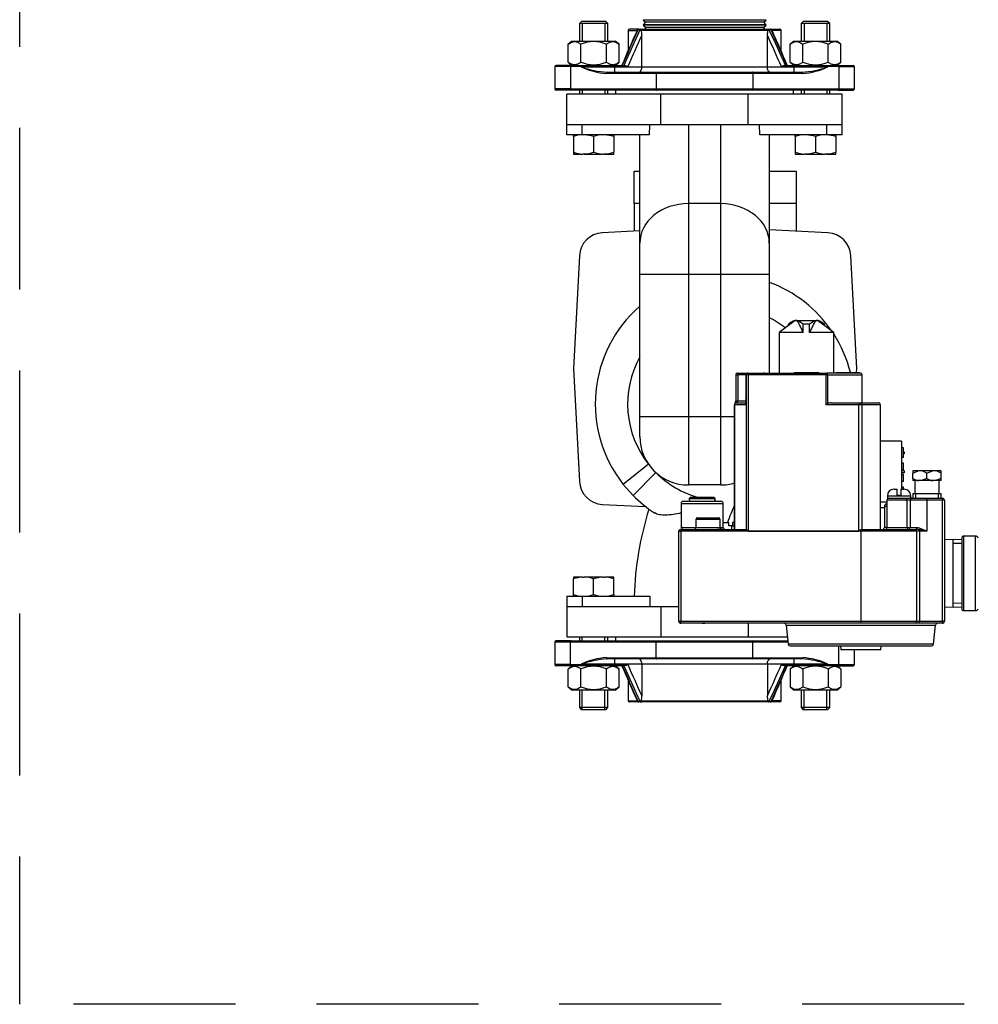
# Model space of a CAD drawing. Extents: x -55 to 57, y -20 to 91.
# Drawn here: x -2 to 13, y -20 to -5 of the extents above; entities that cross this region are included whole.
import ezdxf

# ---------------------------------------------------------------- set-up
doc = ezdxf.new("R2010")
doc.units = 0
doc.header["$LTSCALE"] = 20
doc.header["$MEASUREMENT"] = 0
doc.linetypes.add('HIDDEN2', pattern=[0.1875, 0.125, -0.0625])
doc.layers.get('0').update_dxf_attribs({"linetype": 'CONTINUOUS'})
for name, color, linetype in [('BKP2903', 7, 'CONTINUOUS'), ('BKP2942', 7, 'CONTINUOUS'), ('BOLT', 7, 'CONTINUOUS'), ('BRS2832', 7, 'CONTINUOUS'), ('CAP', 7, 'CONTINUOUS'), ('FLANGE', 7, 'CONTINUOUS'), ('NUT', 7, 'CONTINUOUS'), ('ORIFICE', 7, 'CONTINUOUS'), ('PLUG', 7, 'CONTINUOUS'), ('SCREW', 7, 'CONTINUOUS'), ('TP45PAB', 7, 'CONTINUOUS'), ('VAL2928_BODY', 7, 'CONTINUOUS')]:
    doc.layers.add(name, color=color, linetype=linetype)

# ---------------------------------------------------------------- blocks, each defined once
blk = doc.blocks.new('SE5')
at = {"layer": 'BKP2903', "color": 7, "linetype": 'Continuous'}
for p, q in [((12.261, -13.173), (12.261, -14.261)), ((12.474, -13.142), (12.292, -13.142)), ((12.292, -14.292), (12.292, -13.142)), ((12.474, -14.292), (12.474, -13.142)), ((12.292, -14.292), (12.474, -14.292))]:
    blk.add_line(p, q, dxfattribs=at)
for centre, radius, start, end in [((12.292, -13.173), 0.031, 90, 180), ((12.474, -13.188), 0.046, 21.2872, 90), ((12.292, -14.261), 0.031, 180, 270), ((12.474, -14.246), 0.046, 270, 338.7128)]:
    blk.add_arc(centre, radius, start, end, dxfattribs=at)
at = {"layer": 'BKP2942', "color": 7, "linetype": 'Continuous'}
for p, q in [((12.127, -13.195), (11.993, -13.2)), ((12.127, -14.239), (12.127, -13.195)), ((12.261, -13.2), (12.127, -13.195)), ((11.993, -14.235), (12.127, -14.239)), ((12.127, -14.239), (12.261, -14.235))]:
    blk.add_line(p, q, dxfattribs=at)
at = {"layer": 'BKP2942', "color": 7, "linetype": 'HIDDEN2'}
for p, q in [((12.26, -13.257), (12.127, -13.253)), ((12.26, -14.178), (12.127, -14.182))]:
    blk.add_line(p, q, dxfattribs=at)
at = {"layer": 'BOLT', "color": 7, "linetype": 'Continuous'}
for p, q in [((6.39, -5.195), (6.359, -5.226)), ((6.359, -5.226), (6.359, -5.498)), ((6.797, -5.226), (6.359, -5.226)), ((6.765, -5.195), (6.39, -5.195)), ((6.797, -5.226), (6.765, -5.195)), ((6.797, -5.498), (6.797, -5.226)), ((9.815, -5.195), (9.784, -5.226)), ((9.784, -5.226), (9.784, -5.498)), ((10.222, -5.226), (9.784, -5.226)), ((10.19, -5.195), (9.815, -5.195)), ((10.222, -5.226), (10.19, -5.195)), ((10.222, -5.498), (10.222, -5.226)), ((6.359, -6.258), (6.359, -6.32)), ((6.797, -6.32), (6.797, -6.258)), ((9.784, -6.258), (9.784, -6.32)), ((10.222, -6.32), (10.222, -6.258)), ((6.265, -6.973), (6.265, -6.945)), ((6.265, -6.973), (6.265, -7.214)), ((6.578, -6.973), (6.578, -7.214)), ((6.89, -6.945), (6.89, -6.973)), ((6.89, -6.973), (6.89, -7.214)), ((9.69, -6.973), (9.69, -6.945)), ((9.69, -6.973), (9.69, -7.214)), ((10.003, -6.973), (10.003, -7.214)), ((10.315, -6.945), (10.315, -6.973)), ((10.315, -6.973), (10.315, -7.214)), ((6.265, -7.214), (6.265, -7.242)), ((6.265, -7.242), (6.409, -7.242)), ((6.434, -7.242), (6.409, -7.242)), ((6.434, -7.242), (6.722, -7.242)), ((6.747, -7.242), (6.722, -7.242)), ((6.747, -7.242), (6.89, -7.242)), ((6.89, -7.242), (6.89, -7.214)), ((9.69, -7.214), (9.69, -7.242)), ((9.69, -7.242), (9.834, -7.242)), ((9.859, -7.242), (9.834, -7.242)), ((9.859, -7.242), (10.147, -7.242)), ((10.172, -7.242), (10.147, -7.242)), ((10.172, -7.242), (10.315, -7.242)), ((10.315, -7.242), (10.315, -7.214)), ((6.265, -13.774), (6.265, -13.801)), ((6.409, -13.774), (6.265, -13.774)), ((6.265, -14.043), (6.265, -13.801)), ((6.409, -13.774), (6.434, -13.774)), ((6.722, -13.774), (6.434, -13.774)), ((6.578, -14.043), (6.578, -13.801)), ((6.722, -13.774), (6.747, -13.774)), ((6.89, -13.774), (6.747, -13.774)), ((6.89, -13.801), (6.89, -13.774)), ((6.89, -14.043), (6.89, -13.801)), ((6.265, -14.071), (6.265, -14.043)), ((6.89, -14.043), (6.89, -14.071)), ((6.359, -14.695), (6.359, -14.758)), ((6.797, -14.758), (6.797, -14.695)), ((6.359, -15.518), (6.359, -15.789)), ((6.797, -15.789), (6.797, -15.518)), ((9.784, -15.518), (9.784, -15.789)), ((10.222, -15.789), (10.222, -15.518)), ((6.797, -15.789), (6.359, -15.789)), ((6.359, -15.789), (6.39, -15.821)), ((6.765, -15.821), (6.797, -15.789)), ((10.222, -15.789), (9.784, -15.789)), ((9.784, -15.789), (9.815, -15.821)), ((10.19, -15.821), (10.222, -15.789)), ((6.765, -15.821), (6.39, -15.821)), ((10.19, -15.821), (9.815, -15.821))]:
    blk.add_line(p, q, dxfattribs=at)
at = {"layer": 'BOLT', "color": 7, "linetype": 'HIDDEN2'}
for p, q in [((6.403, -5.226), (6.403, -5.498)), ((6.753, -5.226), (6.753, -5.498)), ((9.828, -5.226), (9.828, -5.498)), ((10.178, -5.226), (10.178, -5.498)), ((6.403, -6.258), (6.403, -6.32)), ((6.753, -6.258), (6.753, -6.32)), ((9.828, -6.258), (9.828, -6.32)), ((10.178, -6.258), (10.178, -6.32)), ((6.403, -14.758), (6.403, -14.695)), ((6.753, -14.758), (6.753, -14.695)), ((6.403, -15.821), (6.403, -15.518)), ((6.753, -15.821), (6.753, -15.518)), ((9.828, -15.821), (9.828, -15.518)), ((10.178, -15.821), (10.178, -15.518))]:
    blk.add_line(p, q, dxfattribs=at)
at = {"layer": 'BOLT', "color": 7, "linetype": 'Continuous'}
for centre, radius, start, end in [((6.431, -7.445), 0.501, 92.5332, 109.3203), ((6.412, -7.445), 0.5, 70.6727, 87.4738), ((6.744, -7.445), 0.501, 92.5332, 109.3203), ((6.725, -7.445), 0.5, 70.6727, 87.4738), ((9.856, -7.445), 0.501, 92.5332, 109.3203), ((9.837, -7.445), 0.5, 70.6727, 87.4738), ((10.169, -7.445), 0.501, 92.5332, 109.3203), ((10.15, -7.445), 0.5, 70.6727, 87.4738), ((6.431, -6.742), 0.501, 250.6797, 267.4668), ((6.412, -6.742), 0.5, 272.5262, 289.3273), ((6.744, -6.742), 0.501, 250.6797, 267.4668), ((6.725, -6.742), 0.5, 272.5262, 289.3273), ((9.856, -6.742), 0.501, 250.6797, 267.4668), ((9.837, -6.742), 0.5, 272.5262, 289.3273), ((10.169, -6.742), 0.501, 250.6797, 267.4668), ((10.15, -6.742), 0.5, 272.5262, 289.3273), ((6.431, -14.274), 0.5, 92.5262, 109.3273), ((6.412, -14.274), 0.501, 70.6797, 87.4668), ((6.744, -14.274), 0.5, 92.5262, 109.3273), ((6.725, -14.274), 0.501, 70.6797, 87.4668), ((6.431, -13.571), 0.5, 250.6727, 267.4738), ((6.412, -13.57), 0.501, 272.5332, 289.3203), ((6.744, -13.571), 0.5, 250.6727, 267.4738), ((6.725, -13.57), 0.501, 272.5332, 289.3203)]:
    blk.add_arc(centre, radius, start, end, dxfattribs=at)
at = {"layer": 'BRS2832', "color": 7, "linetype": 'Continuous'}
for p, q in [((7.34, -5.176), (7.377, -5.208)), ((9.24, -5.176), (7.34, -5.176)), ((7.377, -5.208), (7.34, -5.249)), ((9.24, -5.249), (7.34, -5.249)), ((9.24, -5.255), (7.34, -5.255)), ((7.34, -5.255), (7.382, -5.291)), ((7.382, -5.291), (7.362, -5.314)), ((9.204, -5.208), (7.377, -5.208)), ((9.199, -5.291), (7.382, -5.291)), ((9.199, -5.291), (9.24, -5.255)), ((9.219, -5.314), (9.199, -5.291)), ((9.204, -5.208), (9.24, -5.176)), ((9.24, -5.249), (9.204, -5.208))]:
    blk.add_line(p, q, dxfattribs=at)
at = {"layer": 'CAP', "color": 7, "linetype": 'Continuous'}
for p, q in [((8.578, -12.932), (8.663, -12.932)), ((8.663, -12.982), (8.663, -12.932)), ((8.723, -12.982), (8.663, -12.982)), ((8.753, -12.932), (8.723, -12.932)), ((8.723, -12.932), (8.723, -12.982))]:
    blk.add_line(p, q, dxfattribs=at)
at = {"layer": 'FLANGE', "color": 7, "linetype": 'Continuous'}
for p, q in [((7.271, -5.314), (7.129, -5.314)), ((7.271, -5.314), (7.277, -5.314)), ((7.277, -5.314), (7.308, -5.314)), ((7.308, -5.314), (7.327, -5.314)), ((7.327, -5.314), (9.254, -5.314)), ((9.254, -5.314), (9.273, -5.314)), ((9.273, -5.314), (9.304, -5.314)), ((9.304, -5.314), (9.307, -5.314)), ((9.31, -5.314), (9.452, -5.314)), ((7.109, -5.334), (7.109, -5.652)), ((7.109, -5.334), (7.249, -5.334)), ((7.261, -5.327), (7.253, -5.326)), ((7.292, -5.327), (7.261, -5.327)), ((7.313, -5.329), (7.292, -5.327)), ((9.268, -5.334), (7.313, -5.334)), ((7.321, -5.898), (7.321, -5.408)), ((9.26, -5.898), (9.26, -5.408)), ((9.289, -5.327), (9.268, -5.329)), ((9.32, -5.327), (9.289, -5.327)), ((9.328, -5.326), (9.32, -5.327)), ((9.472, -5.334), (9.332, -5.334)), ((9.472, -5.653), (9.472, -5.334)), ((5.978, -5.893), (5.978, -6.238)), ((6.219, -5.893), (5.978, -5.893)), ((6.229, -5.873), (5.998, -5.873)), ((6.388, -5.893), (6.219, -5.893)), ((6.219, -5.893), (6.219, -6.238)), ((6.229, -5.873), (6.398, -5.873)), ((6.906, -5.893), (6.388, -5.893)), ((6.388, -5.893), (6.388, -5.898)), ((6.388, -5.898), (6.906, -5.898)), ((6.398, -5.873), (6.906, -5.873)), ((6.906, -5.873), (7.059, -5.873)), ((6.906, -5.873), (6.906, -5.893)), ((7.104, -5.893), (6.906, -5.893)), ((6.906, -5.893), (6.906, -5.898)), ((6.906, -5.978), (6.906, -5.898)), ((6.906, -5.898), (7.321, -5.898)), ((7.321, -5.898), (9.26, -5.898)), ((9.26, -5.898), (9.675, -5.898)), ((9.675, -5.893), (9.477, -5.893)), ((9.522, -5.873), (9.675, -5.873)), ((9.675, -5.873), (9.675, -5.893)), ((9.675, -5.873), (10.183, -5.873)), ((9.675, -5.893), (9.675, -5.898)), ((10.193, -5.893), (9.675, -5.893)), ((9.675, -5.898), (10.193, -5.898)), ((9.675, -5.978), (9.675, -5.898)), ((10.183, -5.873), (10.352, -5.873)), ((10.362, -5.893), (10.193, -5.893)), ((10.193, -5.893), (10.193, -5.898)), ((10.352, -5.873), (10.583, -5.873)), ((10.362, -5.893), (10.603, -5.893)), ((10.362, -5.893), (10.362, -6.238)), ((10.603, -6.238), (10.603, -5.893)), ((7.544, -5.998), (6.776, -5.998)), ((6.786, -5.978), (7.554, -5.978)), ((9.037, -5.998), (7.544, -5.998)), ((7.544, -5.998), (7.544, -6.238)), ((7.554, -5.978), (9.027, -5.978)), ((9.027, -5.978), (9.795, -5.978)), ((9.037, -5.998), (9.037, -6.238)), ((9.805, -5.998), (9.037, -5.998)), ((6.219, -6.238), (5.978, -6.238)), ((6.229, -6.258), (5.998, -6.258)), ((6.219, -6.238), (7.544, -6.238)), ((7.554, -6.258), (6.229, -6.258)), ((7.544, -6.238), (9.037, -6.238)), ((9.027, -6.258), (7.554, -6.258)), ((10.352, -6.258), (9.027, -6.258)), ((9.037, -6.238), (10.362, -6.238)), ((10.352, -6.258), (10.583, -6.258)), ((10.362, -6.238), (10.603, -6.238)), ((5.978, -14.778), (5.978, -15.123)), ((6.219, -14.778), (5.978, -14.778)), ((6.229, -14.758), (5.998, -14.758)), ((7.544, -14.778), (6.219, -14.778)), ((6.219, -15.123), (6.219, -14.778)), ((6.229, -14.758), (7.554, -14.758)), ((9.037, -14.778), (7.544, -14.778)), ((7.544, -15.018), (7.544, -14.778)), ((7.554, -14.758), (9.027, -14.758)), ((9.027, -14.758), (9.576, -14.758)), ((9.579, -14.778), (9.037, -14.778)), ((9.037, -15.018), (9.037, -14.778)), ((10.362, -15.123), (10.362, -14.837)), ((10.603, -15.123), (10.603, -14.897)), ((6.776, -15.018), (7.544, -15.018)), ((7.554, -15.038), (6.786, -15.038)), ((6.906, -15.118), (6.906, -15.038)), ((7.544, -15.018), (9.037, -15.018)), ((9.027, -15.038), (7.554, -15.038)), ((9.795, -15.038), (9.027, -15.038)), ((9.037, -15.018), (9.805, -15.018)), ((9.675, -15.118), (9.675, -15.038)), ((6.219, -15.123), (5.978, -15.123)), ((6.229, -15.143), (5.998, -15.143)), ((6.219, -15.123), (6.388, -15.123)), ((6.398, -15.143), (6.229, -15.143)), ((6.906, -15.118), (6.388, -15.118)), ((6.388, -15.123), (6.388, -15.118)), ((6.388, -15.123), (6.906, -15.123)), ((6.906, -15.143), (6.398, -15.143)), ((7.321, -15.118), (6.906, -15.118)), ((6.906, -15.123), (6.906, -15.118)), ((6.906, -15.143), (6.906, -15.123)), ((6.906, -15.123), (7.104, -15.123)), ((7.059, -15.143), (6.906, -15.143)), ((9.26, -15.118), (7.321, -15.118)), ((7.321, -15.118), (7.321, -15.608)), ((9.26, -15.118), (9.26, -15.608)), ((9.675, -15.118), (9.26, -15.118)), ((9.477, -15.123), (9.675, -15.123)), ((9.675, -15.143), (9.522, -15.143)), ((10.193, -15.118), (9.675, -15.118)), ((9.675, -15.123), (9.675, -15.118)), ((9.675, -15.143), (9.675, -15.123)), ((9.675, -15.123), (10.193, -15.123)), ((10.183, -15.143), (9.675, -15.143)), ((10.352, -15.143), (10.183, -15.143)), ((10.193, -15.123), (10.193, -15.118)), ((10.193, -15.123), (10.362, -15.123)), ((10.352, -15.143), (10.583, -15.143)), ((10.362, -15.123), (10.603, -15.123)), ((7.109, -15.363), (7.109, -15.682)), ((9.472, -15.682), (9.472, -15.365)), ((7.109, -15.682), (7.249, -15.682)), ((7.271, -15.702), (7.129, -15.702)), ((7.253, -15.69), (7.261, -15.689)), ((7.261, -15.689), (7.292, -15.689)), ((7.277, -15.702), (7.274, -15.702)), ((7.308, -15.702), (7.277, -15.702)), ((7.292, -15.689), (7.313, -15.687)), ((7.327, -15.702), (7.308, -15.702)), ((7.313, -15.682), (9.268, -15.682)), ((9.254, -15.702), (7.327, -15.702)), ((9.273, -15.702), (9.254, -15.702)), ((9.268, -15.687), (9.289, -15.689)), ((9.304, -15.702), (9.273, -15.702)), ((9.289, -15.689), (9.32, -15.689)), ((9.31, -15.702), (9.304, -15.702)), ((9.452, -15.702), (9.31, -15.702)), ((9.32, -15.689), (9.328, -15.69)), ((9.472, -15.682), (9.332, -15.682))]:
    blk.add_line(p, q, dxfattribs=at)
for centre, radius, start, end in [((7.129, -5.334), 0.02, 90, 180), ((7.271, -5.334), 0.0198, 89.8467, 156.3292), ((9.31, -5.334), 0.0198, 23.6708, 90.1533), ((9.452, -5.334), 0.02, 0, 90), ((26.654, -14.132), 21.306, 155.6531, 157.1928), ((35.509, -18.159), 31.026, 155.5684, 156.6716), ((29.767, -15.871), 24.826, 154.8664, 156.2512), ((33.714, -17.504), 29.033, 155.3774, 156.4262), ((6.68, -5.065), 0.63, 334.7497, 335.5699), ((7.323, -5.331), 0.0103, 170.6573, 197.8568), ((7.053, -5.398), 0.269, 357.9784, 13.8661), ((9.528, -5.398), 0.269, 166.1344, 182.0211), ((-17.133, -17.504), 29.033, 23.5738, 24.6226), ((9.258, -5.331), 0.0103, 342.108, 9.378), ((-13.186, -15.871), 24.826, 23.7488, 25.1336), ((-18.928, -18.159), 31.026, 23.3284, 24.4316), ((9.902, -5.065), 0.63, 204.4305, 205.2498), ((-8.052, -13.253), 19.102, 22.7294, 24.4483), ((5.998, -5.893), 0.02, 90, 180), ((6.858, -4.874), 1.127, 245.3042, 265.7954), ((6.874, -4.508), 1.473, 250.7176, 266.576), ((9.707, -4.508), 1.473, 273.424, 289.2824), ((9.723, -4.874), 1.127, 274.2046, 294.6958), ((10.583, -5.893), 0.02, 0, 90), ((5.998, -6.238), 0.02, 180, 270), ((10.583, -6.238), 0.02, 270, 360), ((5.998, -14.778), 0.02, 90, 180), ((6.858, -16.141), 1.127, 94.2046, 114.6958), ((6.874, -16.508), 1.473, 93.424, 109.2824), ((9.707, -16.508), 1.473, 70.7176, 86.576), ((9.723, -16.141), 1.127, 65.3042, 85.7954), ((5.998, -15.123), 0.02, 180, 270), ((24.633, -7.762), 19.102, 202.7294, 204.4483), ((35.509, -2.857), 31.026, 203.3284, 204.4316), ((29.767, -5.145), 24.826, 203.7488, 205.1336), ((33.714, -3.512), 29.033, 203.5738, 204.6226), ((-17.133, -3.512), 29.033, 335.3774, 336.4262), ((-13.186, -5.145), 24.826, 334.8664, 336.2512), ((-18.928, -2.857), 31.026, 335.5684, 336.6716), ((-8.882, -7.406), 20.006, 335.6077, 337.2475), ((10.583, -15.123), 0.02, 270, 360), ((7.053, -15.618), 0.269, 346.1344, 2.0211), ((9.528, -15.618), 0.269, 177.9784, 193.8661), ((7.129, -15.682), 0.02, 180, 270), ((6.679, -15.951), 0.63, 24.4305, 25.2498), ((7.271, -15.682), 0.0198, 203.6708, 270.1533), ((7.323, -15.685), 0.0103, 162.108, 189.378), ((9.258, -15.685), 0.0103, 350.6573, 17.8568), ((9.31, -15.682), 0.0198, 269.8467, 336.3292), ((9.901, -15.95), 0.63, 154.7497, 155.5699), ((9.452, -15.682), 0.02, 270, 360)]:
    blk.add_arc(centre, radius, start, end, dxfattribs=at)
for centre, major_axis, ratio, start_param, end_param in [((7.277, -5.334), (0, 0.02), 0.867818, 0, 1.199215), ((7.308, -5.334), (0, 0.02), 0.841857, 0, 1.199215), ((9.273, -5.334), (0, 0.02), 0.841857, 5.083971, 6.283185), ((9.304, -5.334), (0, 0.02), 0.867818, 5.083971, 6.283185), ((6.229, -5.893), (0, 0.02), 0.518621, 0, 1.570796), ((6.398, -5.893), (0, 0.02), 0.518621, 0, 1.570796), ((10.183, -5.893), (0, 0.02), 0.518621, 4.712389, 6.283185), ((10.352, -5.893), (0, 0.02), 0.518621, 4.712389, 6.283185), ((6.786, -5.998), (0, -0.02), 0.518621, 3.141593, 4.712389), ((7.554, -5.998), (0, -0.02), 0.518621, 3.141593, 4.712389), ((9.027, -5.998), (0, -0.02), 0.518621, 1.570796, 3.141593), ((9.795, -5.998), (0, -0.02), 0.518621, 1.570796, 3.141593), ((6.229, -6.238), (0, -0.02), 0.518621, 4.712389, 6.283185), ((7.554, -6.238), (0, 0.02), 0.518621, 1.570796, 3.141593), ((9.027, -6.238), (0, 0.02), 0.518621, 3.141593, 4.712389), ((10.352, -6.238), (0, 0.02), 0.518621, 3.141593, 4.712389), ((6.229, -14.778), (0, 0.02), 0.518621, 0, 1.570796), ((7.554, -14.778), (0, 0.02), 0.518621, 0, 1.570796), ((9.027, -14.778), (0, 0.02), 0.518621, 4.712389, 6.283185), ((6.786, -15.018), (0, 0.02), 0.518621, 1.570796, 3.141593), ((7.554, -15.018), (0, 0.02), 0.518621, 1.570796, 3.141593), ((9.027, -15.018), (0, 0.02), 0.518621, 3.141593, 4.712389), ((9.795, -15.018), (0, 0.02), 0.518621, 3.141593, 4.712389), ((6.229, -15.123), (0, -0.02), 0.518621, 4.712389, 6.283185), ((6.398, -15.123), (0, -0.02), 0.518621, 4.712389, 6.283185), ((10.183, -15.123), (0, -0.02), 0.518621, 0, 1.570796), ((10.352, -15.123), (0, -0.02), 0.518621, 0, 1.570796), ((7.277, -15.682), (0, 0.02), 0.867818, 1.942378, 3.141593), ((7.308, -15.682), (0, 0.02), 0.841857, 1.942378, 3.141593), ((9.273, -15.682), (0, 0.02), 0.841857, 3.141593, 4.340807), ((9.304, -15.682), (0, 0.02), 0.867818, 3.141593, 4.340807)]:
    blk.add_ellipse(centre, major_axis=major_axis, ratio=ratio, start_param=start_param, end_param=end_param, dxfattribs=at)
for points, knots in [([(7.327, -5.314), (7.324, -5.314), (7.321, -5.315), (7.316, -5.321), (7.314, -5.325), (7.313, -5.329)], [0, 0, 0, 0, 0.5, 0.5, 1, 1, 1, 1]), ([(9.254, -5.314), (9.257, -5.314), (9.26, -5.315), (9.265, -5.321), (9.267, -5.325), (9.268, -5.329)], [0, 0, 0, 0, 0.5, 0.5, 1, 1, 1, 1]), ([(7.059, -5.873), (7.066, -5.873), (7.074, -5.876), (7.089, -5.883), (7.096, -5.888), (7.104, -5.893)], [0, 0, 0, 0, 0.5, 0.5, 1, 1, 1, 1]), ([(7.28, -5.978), (7.285, -5.978), (7.29, -5.976), (7.297, -5.971), (7.3, -5.968), (7.304, -5.963), (7.306, -5.96), (7.312, -5.949), (7.315, -5.94), (7.319, -5.925), (7.32, -5.92), (7.321, -5.909), (7.321, -5.904), (7.321, -5.898)], [0, 0, 0, 0, 0.25, 0.25, 0.375, 0.375, 0.5, 0.5, 0.75, 0.75, 0.875, 0.875, 1, 1, 1, 1]), ([(9.301, -5.978), (9.296, -5.978), (9.291, -5.976), (9.284, -5.971), (9.281, -5.968), (9.277, -5.963), (9.275, -5.96), (9.269, -5.949), (9.266, -5.94), (9.262, -5.925), (9.261, -5.92), (9.26, -5.909), (9.26, -5.904), (9.26, -5.898)], [0, 0, 0, 0, 0.25, 0.25, 0.375, 0.375, 0.5, 0.5, 0.75, 0.75, 0.875, 0.875, 1, 1, 1, 1]), ([(9.477, -5.893), (9.485, -5.888), (9.492, -5.883), (9.507, -5.876), (9.515, -5.873), (9.522, -5.873)], [0, 0, 0, 0, 0.5, 0.5, 1, 1, 1, 1]), ([(7.321, -15.118), (7.321, -15.112), (7.321, -15.107), (7.32, -15.096), (7.319, -15.091), (7.315, -15.076), (7.312, -15.067), (7.306, -15.056), (7.304, -15.053), (7.3, -15.048), (7.297, -15.045), (7.29, -15.04), (7.285, -15.038), (7.28, -15.038)], [0, 0, 0, 0, 0.125, 0.125, 0.25, 0.25, 0.5, 0.5, 0.625, 0.625, 0.75, 0.75, 1, 1, 1, 1]), ([(9.26, -15.118), (9.26, -15.112), (9.26, -15.107), (9.261, -15.096), (9.262, -15.091), (9.266, -15.076), (9.269, -15.067), (9.275, -15.056), (9.277, -15.053), (9.281, -15.048), (9.284, -15.045), (9.291, -15.04), (9.296, -15.038), (9.301, -15.038)], [0, 0, 0, 0, 0.125, 0.125, 0.25, 0.25, 0.5, 0.5, 0.625, 0.625, 0.75, 0.75, 1, 1, 1, 1]), ([(7.104, -15.123), (7.096, -15.128), (7.089, -15.133), (7.074, -15.14), (7.066, -15.143), (7.059, -15.143)], [0, 0, 0, 0, 0.5, 0.5, 1, 1, 1, 1]), ([(9.522, -15.143), (9.515, -15.143), (9.507, -15.14), (9.492, -15.133), (9.485, -15.128), (9.477, -15.123)], [0, 0, 0, 0, 0.5, 0.5, 1, 1, 1, 1]), ([(7.313, -15.687), (7.314, -15.691), (7.316, -15.695), (7.321, -15.7), (7.324, -15.702), (7.327, -15.702)], [0, 0, 0, 0, 0.5, 0.5, 1, 1, 1, 1]), ([(9.268, -15.687), (9.267, -15.691), (9.265, -15.695), (9.26, -15.7), (9.257, -15.702), (9.254, -15.702)], [0, 0, 0, 0, 0.5, 0.5, 1, 1, 1, 1])]:
    blk.add_open_spline(points, degree=3, knots=knots, dxfattribs=at)
at = {"layer": 'NUT', "color": 7, "linetype": 'Continuous'}
for p, q in [((6.248, -5.498), (6.185, -5.548)), ((6.185, -5.823), (6.185, -5.548)), ((6.248, -5.498), (6.908, -5.498)), ((6.382, -5.823), (6.382, -5.548)), ((6.774, -5.823), (6.774, -5.548)), ((6.971, -5.548), (6.908, -5.498)), ((6.971, -5.823), (6.971, -5.548)), ((9.673, -5.498), (9.61, -5.548)), ((9.61, -5.823), (9.61, -5.548)), ((9.673, -5.498), (10.333, -5.498)), ((9.807, -5.823), (9.807, -5.548)), ((10.199, -5.823), (10.199, -5.548)), ((10.396, -5.548), (10.333, -5.498)), ((10.396, -5.823), (10.396, -5.548)), ((6.185, -5.823), (6.248, -5.873)), ((6.908, -5.873), (6.971, -5.823)), ((9.61, -5.823), (9.673, -5.873)), ((10.333, -5.873), (10.396, -5.823)), ((6.248, -15.143), (6.185, -15.193)), ((6.185, -15.468), (6.185, -15.193)), ((6.382, -15.468), (6.382, -15.193)), ((6.774, -15.468), (6.774, -15.193)), ((6.971, -15.193), (6.908, -15.143)), ((6.971, -15.468), (6.971, -15.193)), ((9.673, -15.143), (9.61, -15.193)), ((9.61, -15.193), (9.61, -15.468)), ((9.807, -15.193), (9.807, -15.468)), ((10.199, -15.193), (10.199, -15.468)), ((10.396, -15.193), (10.333, -15.143)), ((10.396, -15.193), (10.396, -15.468)), ((6.185, -15.468), (6.248, -15.518)), ((6.908, -15.518), (6.971, -15.468)), ((9.61, -15.468), (9.673, -15.518)), ((10.333, -15.518), (10.396, -15.468)), ((6.908, -15.518), (6.248, -15.518)), ((10.333, -15.518), (9.673, -15.518))]:
    blk.add_line(p, q, dxfattribs=at)
for centre, start, end in [((6.578, -5.987), 65.9287, 114.0713), ((10.003, -5.987), 65.9287, 114.0713), ((6.578, -5.383), 245.9287, 294.0713), ((10.003, -5.383), 245.9287, 294.0713), ((6.578, -15.632), 65.9287, 114.0713), ((10.003, -15.632), 65.9287, 114.0713), ((6.578, -15.028), 245.9287, 294.0713), ((10.003, -15.028), 245.9287, 294.0713)]:
    blk.add_arc(centre, 0.481, start, end, dxfattribs=at)
for points in [[(6.185, -5.548), (6.201, -5.535), (6.217, -5.525), (6.242, -5.514), (6.25, -5.511), (6.267, -5.507), (6.275, -5.506), (6.3, -5.506), (6.317, -5.51), (6.35, -5.525), (6.366, -5.535), (6.382, -5.548)], [(6.774, -5.548), (6.79, -5.535), (6.806, -5.525), (6.83, -5.514), (6.839, -5.511), (6.856, -5.507), (6.864, -5.506), (6.889, -5.506), (6.906, -5.51), (6.939, -5.525), (6.955, -5.535), (6.971, -5.548)], [(9.61, -5.548), (9.626, -5.535), (9.642, -5.525), (9.667, -5.514), (9.675, -5.511), (9.692, -5.507), (9.7, -5.506), (9.725, -5.506), (9.742, -5.51), (9.775, -5.525), (9.791, -5.535), (9.807, -5.548)], [(10.199, -5.548), (10.215, -5.535), (10.231, -5.525), (10.255, -5.514), (10.264, -5.511), (10.281, -5.507), (10.289, -5.506), (10.314, -5.506), (10.331, -5.51), (10.364, -5.525), (10.38, -5.535), (10.396, -5.548)], [(6.382, -5.823), (6.366, -5.835), (6.35, -5.846), (6.325, -5.857), (6.317, -5.86), (6.3, -5.864), (6.292, -5.865), (6.267, -5.865), (6.25, -5.861), (6.217, -5.846), (6.201, -5.835), (6.185, -5.823)], [(6.971, -5.823), (6.955, -5.835), (6.939, -5.846), (6.914, -5.857), (6.906, -5.86), (6.889, -5.864), (6.881, -5.865), (6.855, -5.865), (6.839, -5.861), (6.806, -5.846), (6.79, -5.835), (6.774, -5.823)], [(9.807, -5.823), (9.791, -5.835), (9.775, -5.846), (9.75, -5.857), (9.742, -5.86), (9.725, -5.864), (9.717, -5.865), (9.692, -5.865), (9.675, -5.861), (9.642, -5.846), (9.626, -5.835), (9.61, -5.823)], [(10.396, -5.823), (10.38, -5.835), (10.364, -5.846), (10.339, -5.857), (10.331, -5.86), (10.314, -5.864), (10.306, -5.865), (10.28, -5.865), (10.264, -5.861), (10.231, -5.846), (10.215, -5.835), (10.199, -5.823)], [(6.185, -15.193), (6.201, -15.18), (6.217, -15.17), (6.242, -15.159), (6.25, -15.156), (6.267, -15.152), (6.275, -15.151), (6.3, -15.151), (6.317, -15.155), (6.35, -15.17), (6.366, -15.18), (6.382, -15.193)], [(6.774, -15.193), (6.79, -15.18), (6.806, -15.17), (6.83, -15.159), (6.839, -15.156), (6.856, -15.152), (6.864, -15.151), (6.889, -15.151), (6.906, -15.155), (6.939, -15.17), (6.955, -15.18), (6.971, -15.193)], [(9.61, -15.193), (9.626, -15.18), (9.642, -15.17), (9.667, -15.159), (9.675, -15.156), (9.692, -15.152), (9.7, -15.151), (9.725, -15.151), (9.742, -15.155), (9.775, -15.17), (9.791, -15.18), (9.807, -15.193)], [(10.199, -15.193), (10.215, -15.18), (10.231, -15.17), (10.255, -15.159), (10.264, -15.156), (10.281, -15.152), (10.289, -15.151), (10.314, -15.151), (10.331, -15.155), (10.364, -15.17), (10.38, -15.18), (10.396, -15.193)], [(6.382, -15.468), (6.366, -15.48), (6.35, -15.491), (6.325, -15.502), (6.317, -15.505), (6.3, -15.509), (6.292, -15.51), (6.267, -15.51), (6.25, -15.506), (6.217, -15.491), (6.201, -15.48), (6.185, -15.468)], [(6.971, -15.468), (6.955, -15.48), (6.939, -15.491), (6.914, -15.502), (6.906, -15.505), (6.889, -15.509), (6.881, -15.51), (6.855, -15.51), (6.839, -15.506), (6.806, -15.491), (6.79, -15.48), (6.774, -15.468)], [(9.807, -15.468), (9.791, -15.48), (9.775, -15.491), (9.75, -15.502), (9.742, -15.505), (9.725, -15.509), (9.717, -15.51), (9.692, -15.51), (9.675, -15.506), (9.642, -15.491), (9.626, -15.48), (9.61, -15.468)], [(10.396, -15.468), (10.38, -15.48), (10.364, -15.491), (10.339, -15.502), (10.331, -15.505), (10.314, -15.509), (10.306, -15.51), (10.28, -15.51), (10.264, -15.506), (10.231, -15.491), (10.215, -15.48), (10.199, -15.468)]]:
    blk.add_open_spline(points, degree=3, knots=[0, 0, 0, 0, 0.25, 0.25, 0.375, 0.375, 0.5, 0.5, 0.75, 0.75, 1, 1, 1, 1], dxfattribs=at)
at = {"layer": 'ORIFICE', "color": 7, "linetype": 'Continuous'}
for p, q in [((11.504, -12.135), (11.504, -12.167)), ((11.589, -12.135), (11.504, -12.135)), ((11.504, -12.167), (11.589, -12.135)), ((11.638, -12.135), (11.589, -12.135)), ((11.808, -12.135), (11.638, -12.135)), ((11.723, -12.167), (11.808, -12.135)), ((11.857, -12.135), (11.808, -12.135)), ((11.942, -12.135), (11.857, -12.135)), ((11.942, -12.167), (11.942, -12.135)), ((11.504, -12.253), (11.504, -12.167)), ((11.504, -12.253), (11.504, -12.285)), ((11.589, -12.285), (11.504, -12.285)), ((11.536, -12.285), (11.536, -12.485)), ((11.638, -12.285), (11.589, -12.285)), ((11.723, -12.253), (11.638, -12.285)), ((11.808, -12.285), (11.638, -12.285)), ((11.723, -12.253), (11.723, -12.167)), ((11.857, -12.285), (11.808, -12.285)), ((11.942, -12.253), (11.857, -12.285)), ((11.942, -12.285), (11.857, -12.285)), ((11.911, -12.485), (11.911, -12.285)), ((11.942, -12.253), (11.942, -12.167)), ((11.942, -12.285), (11.942, -12.253)), ((11.504, -12.485), (11.942, -12.485)), ((11.504, -12.485), (11.504, -12.557)), ((11.942, -12.557), (11.942, -12.485))]:
    blk.add_line(p, q, dxfattribs=at)
at = {"layer": 'ORIFICE', "color": 7, "linetype": 'HIDDEN2'}
for p, q in [((11.548, -12.485), (11.548, -12.557)), ((11.898, -12.485), (11.898, -12.557))]:
    blk.add_line(p, q, dxfattribs=at)
at = {"layer": 'ORIFICE', "color": 7, "linetype": 'Continuous'}
for centre, start, end in [((11.596, -12.375), 58.5729, 80.0546), ((11.815, -12.375), 58.5729, 80.0546), ((11.631, -12.046), 238.5729, 260.0546), ((11.85, -12.046), 238.5729, 260.0546)]:
    blk.add_arc(centre, 0.243, start, end, dxfattribs=at)
at = {"layer": 'PLUG', "color": 7, "linetype": 'Continuous'}
for p, q in [((8.067, -12.545), (8.053, -12.56)), ((8.053, -12.56), (8.453, -12.56)), ((8.053, -12.56), (8.056, -12.607)), ((8.439, -12.545), (8.067, -12.545)), ((8.453, -12.56), (8.439, -12.545)), ((8.451, -12.607), (8.453, -12.56))]:
    blk.add_line(p, q, dxfattribs=at)
at = {"layer": 'SCREW', "color": 7, "linetype": 'Continuous'}
for p, q in [((11.218, -12.417), (11.213, -12.417)), ((11.218, -12.417), (11.218, -12.417)), ((11.218, -12.417), (11.219, -12.417)), ((11.219, -12.417), (11.263, -12.417)), ((11.263, -12.507), (11.263, -12.417)), ((11.323, -12.417), (11.367, -12.417)), ((11.323, -12.417), (11.323, -12.507)), ((11.367, -12.417), (11.368, -12.417)), ((11.368, -12.417), (11.373, -12.417)), ((11.368, -12.417), (11.368, -12.417)), ((11.113, -12.517), (11.473, -12.517)), ((11.113, -12.517), (11.113, -12.557)), ((11.113, -12.557), (11.473, -12.557)), ((11.263, -12.507), (11.323, -12.507)), ((11.473, -12.557), (11.473, -12.517))]:
    blk.add_line(p, q, dxfattribs=at)
for centre, start, end in [((11.213, -12.517), 90, 180), ((11.373, -12.517), 0, 90)]:
    blk.add_arc(centre, 0.1, start, end, dxfattribs=at)
at = {"layer": 'TP45PAB', "color": 7, "linetype": 'Continuous'}
for p, q in [((7.617, -6.32), (6.165, -6.32)), ((6.165, -6.789), (6.165, -6.32)), ((6.915, -6.258), (6.915, -6.32)), ((8.964, -6.32), (7.617, -6.32)), ((7.617, -6.789), (7.617, -6.32)), ((10.415, -6.32), (8.964, -6.32)), ((8.964, -6.789), (8.964, -6.32)), ((9.665, -6.32), (9.665, -6.258)), ((10.415, -6.789), (10.415, -6.32)), ((6.165, -6.945), (6.165, -6.789)), ((6.165, -6.789), (6.165, -6.789)), ((7.617, -6.789), (6.165, -6.789)), ((6.401, -6.945), (6.401, -6.789)), ((7.44, -6.789), (7.435, -6.945)), ((8.964, -6.789), (7.617, -6.789)), ((8.04, -6.789), (8.04, -8.008)), ((8.54, -8.008), (8.54, -6.789)), ((10.18, -6.789), (8.964, -6.789)), ((9.145, -6.945), (9.14, -6.789)), ((10.18, -6.945), (10.18, -6.789)), ((10.415, -6.789), (10.18, -6.789)), ((10.18, -6.789), (10.18, -6.789)), ((10.18, -6.789), (10.18, -6.789)), ((10.415, -6.789), (10.415, -6.789)), ((10.415, -6.945), (10.415, -6.789)), ((10.415, -6.945), (10.415, -6.789)), ((10.415, -6.945), (10.415, -6.789)), ((10.415, -6.945), (10.415, -6.789)), ((10.415, -6.789), (10.415, -6.789)), ((10.415, -6.789), (10.415, -6.789)), ((10.415, -6.789), (10.415, -6.789)), ((6.401, -6.945), (6.165, -6.945)), ((7.435, -6.945), (6.401, -6.945)), ((7.29, -8.618), (7.29, -6.945)), ((10.18, -6.945), (9.145, -6.945)), ((9.29, -6.945), (9.29, -8.618)), ((10.415, -6.945), (10.18, -6.945)), ((10.415, -6.945), (10.415, -6.945)), ((10.415, -6.945), (10.415, -6.945)), ((10.415, -6.945), (10.415, -6.945)), ((7.204, -7.508), (7.29, -7.508)), ((7.204, -8.008), (7.204, -7.508)), ((9.29, -7.508), (9.704, -7.508)), ((9.704, -7.508), (9.704, -8.008)), ((7.204, -8.008), (7.204, -8.433)), ((7.29, -8.008), (7.204, -8.008)), ((8.04, -8.008), (8.04, -9.102)), ((8.54, -8.008), (8.04, -8.008)), ((8.54, -9.102), (8.54, -8.008)), ((9.704, -8.008), (9.29, -8.008)), ((9.704, -8.008), (9.704, -8.433)), ((7.29, -8.428), (6.712, -8.459)), ((10.195, -8.459), (9.29, -8.411)), ((7.29, -9.102), (7.29, -8.618)), ((9.29, -8.618), (9.29, -9.102)), ((6.357, -8.814), (6.266, -10.555)), ((10.641, -10.555), (10.55, -8.814)), ((7.29, -11.302), (7.29, -9.102)), ((8.04, -9.102), (7.29, -9.102)), ((8.04, -9.102), (8.04, -11.302)), ((8.54, -9.102), (8.04, -9.102)), ((8.54, -11.302), (8.54, -9.102)), ((9.29, -9.102), (8.54, -9.102)), ((9.29, -9.102), (9.29, -10.623)), ((6.266, -10.555), (6.357, -12.296)), ((10.638, -10.613), (10.641, -10.555)), ((7.29, -11.602), (7.29, -11.302)), ((8.04, -11.302), (7.29, -11.302)), ((8.04, -11.302), (8.04, -12.352)), ((8.54, -11.302), (8.04, -11.302)), ((8.54, -12.352), (8.54, -11.302)), ((8.753, -11.302), (8.54, -11.302)), ((7.427, -12.033), (7.035, -12.343)), ((7.54, -12.16), (7.186, -12.513)), ((7.186, -12.513), (7.035, -12.343)), ((8.54, -12.352), (8.04, -12.352)), ((6.712, -12.651), (7.382, -12.686)), ((6.165, -14.071), (6.165, -14.227)), ((6.165, -14.071), (6.401, -14.071)), ((6.401, -14.071), (6.401, -14.226)), ((6.401, -14.071), (7.447, -14.071)), ((7.447, -14.071), (7.445, -14.226)), ((6.165, -14.226), (6.165, -14.695)), ((6.165, -14.226), (7.617, -14.226)), ((6.165, -14.227), (6.165, -14.227)), ((7.617, -14.226), (7.617, -14.695)), ((7.617, -14.226), (7.893, -14.226)), ((8.964, -14.487), (8.964, -14.695)), ((6.165, -14.695), (7.617, -14.695)), ((6.915, -14.695), (6.915, -14.758)), ((7.617, -14.695), (8.964, -14.695)), ((8.964, -14.695), (9.57, -14.695))]:
    blk.add_line(p, q, dxfattribs=at)
for centre, radius, start, end in [((6.732, -8.833), 0.375, 93, 177), ((10.175, -8.833), 0.375, 3, 87), ((8.603, -11.102), 2, 34.2306, 69.8945), ((8.603, -11.102), 2, 131.0145, 218.3637), ((8.603, -11.102), 1.5, 51.5535, 62.7204), ((8.603, -11.102), 2, 14.2229, 32.725), ((8.603, -11.102), 1.5, 151.045, 218.3637), ((8.04, -11.602), 0.75, 180, 270), ((8.603, -11.102), 1.5, 224.8747, 254.1193), ((6.732, -12.277), 0.375, 183, 267), ((8.54, -11.602), 0.75, 270, 286.4632), ((8.603, -11.102), 2, 224.8747, 237.2758), ((8.603, -11.102), 1.5, 264.1981, 264.7692), ((12.215, -14.227), 4.089, 156.4868, 156.6624), ((12.215, -14.227), 5.014, 162.5561, 178.2132), ((12.215, -14.227), 3.799, 155.7095, 160.0722)]:
    blk.add_arc(centre, radius, start, end, dxfattribs=at)
for centre, start_param, end_param in [((8.04, -8.618), 1.570796, 3.141593), ((8.54, -8.618), 0, 1.570796)]:
    blk.add_ellipse(centre, major_axis=(0.75, 0), ratio=0.812717, start_param=start_param, end_param=end_param, dxfattribs=at)
blk.add_open_spline([(8.466, -12.596), (8.458, -12.6), (8.449, -12.603), (8.44, -12.607)], degree=3, dxfattribs=at)
blk.add_open_spline([(7.928, -12.783), (7.886, -12.793), (7.845, -12.801), (7.765, -12.812), (7.726, -12.816), (7.656, -12.818), (7.623, -12.816), (7.566, -12.806), (7.541, -12.797), (7.522, -12.784)], degree=3, knots=[0.5032114, 0.5032114, 0.5032114, 0.5032114, 0.625, 0.625, 0.75, 0.75, 0.875, 0.875, 1, 1, 1, 1], dxfattribs=at)
at = {"layer": 'VAL2928_BODY', "color": 7, "linetype": 'Continuous'}
for p, q in [((9.691, -9.811), (9.441, -9.999)), ((9.584, -9.891), (9.584, -9.871)), ((9.698, -9.811), (10.028, -9.811)), ((9.913, -9.871), (9.813, -9.871)), ((9.813, -9.999), (9.813, -9.871)), ((9.913, -9.999), (9.913, -9.871)), ((10.286, -9.999), (10.036, -9.811)), ((10.142, -9.891), (10.142, -9.871)), ((9.441, -9.999), (9.441, -10.623)), ((9.813, -9.999), (9.441, -9.999)), ((10.286, -9.999), (9.913, -9.999)), ((10.286, -10.623), (10.286, -9.999)), ((8.803, -10.623), (8.803, -10.653)), ((8.803, -10.623), (8.957, -10.623)), ((8.957, -10.624), (8.957, -10.623)), ((8.957, -10.623), (9.047, -10.623)), ((8.965, -10.623), (8.966, -10.623)), ((8.966, -10.623), (8.966, -10.653)), ((8.966, -10.623), (9.672, -10.623)), ((9.033, -10.623), (9.2, -10.623)), ((9.218, -10.623), (9.2, -10.623)), ((9.672, -10.613), (9.672, -10.625)), ((9.672, -10.613), (10.055, -10.613)), ((9.672, -10.625), (10.055, -10.625)), ((10.055, -10.613), (10.055, -10.625)), ((10.055, -10.623), (10.167, -10.623)), ((10.167, -10.623), (10.167, -10.653)), ((10.167, -10.623), (10.178, -10.623)), ((10.693, -10.623), (10.178, -10.623)), ((10.323, -10.613), (10.683, -10.613)), ((10.323, -10.613), (10.323, -10.623)), ((10.683, -10.613), (10.683, -10.623)), ((8.773, -10.653), (8.773, -11.053)), ((8.773, -10.653), (8.803, -10.653)), ((8.803, -10.653), (8.803, -11.053)), ((8.93, -10.653), (8.803, -10.653)), ((8.937, -10.653), (8.93, -10.653)), ((8.93, -10.653), (8.93, -11.008)), ((8.966, -10.653), (8.937, -10.653)), ((8.937, -13.038), (8.937, -10.653)), ((8.966, -10.653), (8.966, -13.067)), ((10.167, -10.653), (8.966, -10.653)), ((10.19, -10.653), (10.167, -10.653)), ((10.167, -11.113), (10.167, -10.653)), ((10.19, -10.653), (10.19, -11.097)), ((10.19, -10.653), (10.723, -10.653)), ((10.723, -11.083), (10.723, -10.653)), ((8.773, -11.053), (8.803, -11.053)), ((8.783, -11.081), (8.783, -11.083)), ((8.783, -11.083), (8.932, -11.083)), ((8.803, -11.053), (8.935, -11.053)), ((10.246, -11.083), (10.673, -11.083)), ((10.673, -11.083), (10.673, -11.113)), ((10.673, -11.083), (10.697, -11.083)), ((10.697, -11.083), (10.973, -11.083)), ((8.753, -13.037), (8.753, -11.113)), ((8.755, -11.113), (8.755, -13.037)), ((8.919, -11.113), (8.755, -11.113)), ((10.673, -11.113), (10.167, -11.113)), ((10.673, -13.067), (10.673, -11.113)), ((10.721, -11.113), (10.673, -11.113)), ((10.721, -11.113), (10.721, -13.038)), ((11.003, -11.113), (10.721, -11.113)), ((11.003, -11.113), (11.003, -13.037)), ((11.333, -11.675), (11.003, -11.675)), ((11.333, -11.675), (11.333, -12.411)), ((11.363, -11.776), (11.333, -11.776)), ((11.363, -11.926), (11.363, -11.776)), ((11.363, -11.838), (11.373, -11.838)), ((11.373, -11.838), (11.373, -11.873)), ((11.363, -11.926), (11.333, -11.926)), ((11.373, -11.873), (11.363, -11.873)), ((11.363, -12.014), (11.333, -12.014)), ((11.363, -12.124), (11.333, -12.124)), ((11.333, -12.128), (11.373, -12.128)), ((11.363, -12.124), (11.363, -12.014)), ((11.373, -12.128), (11.373, -12.163)), ((11.373, -12.163), (11.333, -12.163)), ((11.363, -12.188), (11.333, -12.188)), ((11.363, -12.298), (11.333, -12.298)), ((11.363, -12.298), (11.363, -12.188)), ((11.363, -12.388), (11.333, -12.388)), ((11.363, -12.406), (11.363, -12.388)), ((8.548, -12.607), (7.958, -12.607)), ((11.106, -12.617), (11.003, -12.617)), ((11.106, -12.587), (11.106, -13.007)), ((11.416, -12.587), (11.106, -12.587)), ((11.416, -13.007), (11.416, -12.587)), ((11.463, -12.587), (11.416, -12.587)), ((11.44, -12.557), (11.489, -12.557)), ((11.463, -12.587), (11.463, -13.007)), ((11.723, -12.587), (11.463, -12.587)), ((11.489, -12.557), (11.723, -12.557)), ((11.723, -12.587), (11.723, -12.557)), ((11.723, -12.557), (11.963, -12.557)), ((11.723, -12.587), (11.723, -13.067)), ((11.963, -12.587), (11.723, -12.587)), ((11.963, -12.587), (11.963, -12.557)), ((11.963, -14.457), (11.963, -12.587)), ((11.993, -12.587), (11.963, -12.587)), ((11.993, -12.587), (11.993, -14.457)), ((7.928, -12.637), (8.578, -12.637)), ((7.928, -12.637), (7.928, -13.012)), ((8.578, -13.007), (8.578, -12.637)), ((11.003, -12.7), (11.068, -12.7)), ((11.068, -12.677), (11.068, -13.007)), ((11.068, -12.677), (11.106, -12.677)), ((11.106, -12.647), (11.098, -12.647)), ((8.531, -12.887), (8.156, -12.887)), ((8.156, -12.887), (8.156, -13.007)), ((8.186, -12.857), (8.501, -12.857)), ((8.531, -13.007), (8.531, -12.887)), ((7.893, -13.067), (7.923, -13.067)), ((7.893, -14.457), (7.893, -13.067)), ((7.923, -13.037), (8.935, -13.037)), ((7.923, -13.037), (7.923, -13.067)), ((7.923, -13.067), (7.923, -14.457)), ((8.966, -13.067), (7.923, -13.067)), ((7.951, -13.007), (8.156, -13.007)), ((8.156, -13.007), (8.531, -13.007)), ((8.574, -13.037), (8.488, -13.037)), ((8.531, -13.007), (8.578, -13.007)), ((8.574, -13.037), (8.613, -13.037)), ((8.708, -12.987), (8.708, -13.037)), ((8.753, -12.987), (8.708, -12.987)), ((8.937, -13.038), (8.966, -13.067)), ((8.966, -13.067), (8.966, -13.067)), ((8.966, -13.067), (10.673, -13.067)), ((10.673, -13.067), (8.966, -13.067)), ((10.703, -13.067), (10.673, -13.067)), ((10.673, -13.067), (10.673, -13.067)), ((10.703, -13.047), (10.703, -13.067)), ((11.57, -13.067), (10.703, -13.067)), ((10.703, -13.067), (10.703, -14.457)), ((10.726, -13.037), (11.551, -13.037)), ((11.106, -13.007), (11.068, -13.007)), ((11.106, -13.007), (11.416, -13.007)), ((11.416, -13.007), (11.463, -13.007)), ((11.463, -13.007), (11.573, -13.007)), ((11.551, -13.037), (11.558, -13.037)), ((11.61, -13.067), (11.57, -13.067)), ((11.57, -14.457), (11.57, -13.067)), ((11.61, -13.045), (11.61, -13.067)), ((11.723, -13.067), (11.61, -13.067)), ((11.61, -13.067), (11.61, -14.457)), ((7.893, -14.457), (7.923, -14.457)), ((7.923, -14.487), (7.923, -14.457)), ((7.923, -14.457), (10.703, -14.457)), ((10.703, -14.487), (7.923, -14.487)), ((8.253, -14.487), (8.295, -14.487)), ((8.323, -14.487), (8.295, -14.487)), ((9.551, -14.514), (9.582, -14.81)), ((9.551, -14.514), (11.855, -14.514)), ((10.703, -14.487), (10.703, -14.457)), ((10.703, -14.457), (11.57, -14.457)), ((11.551, -14.487), (10.703, -14.487)), ((11.61, -14.487), (11.551, -14.487)), ((11.57, -14.457), (11.61, -14.457)), ((11.61, -14.487), (11.61, -14.457)), ((11.61, -14.457), (11.963, -14.457)), ((11.963, -14.487), (11.61, -14.487)), ((11.824, -14.81), (11.855, -14.514)), ((11.993, -14.457), (11.963, -14.457)), ((11.963, -14.487), (11.963, -14.457)), ((11.824, -14.81), (9.582, -14.81)), ((9.612, -14.837), (11.794, -14.837)), ((10.39, -14.837), (10.396, -14.897)), ((11.01, -14.897), (10.396, -14.897)), ((11.01, -14.897), (11.016, -14.837))]:
    blk.add_line(p, q, dxfattribs=at)
for centre, radius, start, end in [((8.803, -10.653), 0.03, 90, 180), ((10.693, -10.653), 0.03, 0, 90), ((8.783, -11.113), 0.03, 90, 174.6302), ((8.783, -11.109), 0.03, 126.5838, 180), ((8.72, -11.056), 0.0536, 327.5929, 3.0926), ((9, -11.006), 0.0705, 181.6854, 193.1771), ((8.787, -11.052), 0.148, 356.3998, 11.7195), ((10.243, -11.191), 0.108, 88.5476, 119.7852), ((10.973, -11.113), 0.03, 0, 90), ((8.783, -11.113), 0.0302, 174.6445, 179.9857), ((8.789, -11.101), 0.0363, 195.5733, 200.2283), ((10.726, -11.895), 0.961, 123.9022, 125.5569), ((7.958, -12.637), 0.03, 90, 180), ((8.548, -12.637), 0.03, 0, 90), ((11.136, -12.587), 0.03, 90, 180), ((11.963, -12.587), 0.03, 0, 90), ((11.098, -12.677), 0.03, 90, 180), ((8.186, -12.887), 0.03, 90, 180), ((8.501, -12.887), 0.03, 0, 90), ((7.923, -13.067), 0.03, 90, 180), ((7.951, -13.058), 0.0511, 90.0987, 116.7198), ((8.126, -13.007), 0.03, 270, 360), ((8.561, -13.007), 0.03, 180, 270), ((8.608, -13.007), 0.03, 180, 270), ((11.057, -13.599), 0.657, 122.6804, 125.8489), ((10.747, -13.112), 0.0785, 109.0396, 123.7395), ((10.726, -13.055), 0.0175, 90.0422, 105.4353), ((11.038, -13.007), 0.03, 270, 360), ((11.076, -13.007), 0.03, 270, 360), ((11.46, -13.876), 0.844, 79.7668, 83.3364), ((11.218, -15.323), 2.311, 77.3882, 80.2343), ((11.147, -14.252), 1.318, 64.0549, 68.9114), ((7.923, -14.457), 0.03, 180, 270), ((9.521, -14.517), 0.03, 6, 90), ((11.885, -14.517), 0.03, 90, 174), ((11.963, -14.457), 0.03, 270, 360), ((9.612, -14.807), 0.03, 186, 270), ((11.794, -14.807), 0.03, 270, 354)]:
    blk.add_arc(centre, radius, start, end, dxfattribs=at)
for centre, major_axis, ratio, start_param, end_param in [((8.965, -10.653), (0.0347, 0), 0.865124, 1.570796, 3.141593), ((8.966, -10.653), (0, -0.03), 0.965535, 3.141593, 4.712389), ((10.178, -10.653), (0, 0.03), 0.379967, 4.712389, 6.283185), ((8.783, -11.109), (-0.03, 0), 0.927745, 4.712389, 6.283185), ((8.783, -11.113), (0, 0.03), 0.965535, 0, 1.477076), ((8.783, -11.109), (0.0179, -0.0241), 0.82886, 2.411281, 3.141593), ((8.783, -11.109), (0.0179, -0.0241), 0.82886, 3.141593, 3.172843), ((8.771, -11.053), (-0.0325, 0), 0.922522, 1.953267, 3.141593), ((8.919, -11.053), (0, 0.06), 0.273109, 3.141593, 5.573655), ((8.948, -11.113), (0, -0.03), 0.965535, 3.879791, 4.712389), ((10.697, -11.113), (0, 0.03), 0.8, 4.712389, 6.283185), ((11.396, -12.587), (0, -0.03), 0.653744, 1.570796, 3.141593), ((11.489, -12.587), (0, -0.03), 0.866166, 3.141593, 4.712389), ((7.923, -13.007), (0, 0.03), 0.929577, 3.141593, 4.712389), ((8.935, -13.067), (0, 0.03), 0.269565, 6.019879, 6.283185), ((11.435, -13.007), (0, 0.03), 0.653744, 1.570796, 3.141593), ((11.437, -13.007), (0, 0.03), 0.866166, 3.141593, 4.712389), ((11.551, -13.067), (0, 0.03), 0.642397, 4.712389, 6.283185), ((11.558, -13.007), (0, 0.03), 0.498856, 3.141593, 4.712389), ((11.61, -13.023), (0.0093, 0.0285), 0.326148, 3.929089, 4.818805), ((11.551, -14.457), (0, -0.03), 0.642397, 0, 1.570796)]:
    blk.add_ellipse(centre, major_axis=major_axis, ratio=ratio, start_param=start_param, end_param=end_param, dxfattribs=at)
for points, knots in [([(9.698, -9.811), (9.679, -9.811), (9.66, -9.82), (9.631, -9.837), (9.622, -9.844), (9.603, -9.857), (9.593, -9.864), (9.584, -9.871)], [0, 0, 0, 0, 0.5, 0.5, 0.75, 0.75, 1, 1, 1, 1]), ([(9.813, -9.871), (9.804, -9.864), (9.794, -9.857), (9.775, -9.844), (9.766, -9.837), (9.737, -9.82), (9.718, -9.811), (9.698, -9.811)], [0, 0, 0, 0, 0.25, 0.25, 0.5, 0.5, 1, 1, 1, 1]), ([(9.813, -9.999), (9.804, -9.978), (9.795, -9.958), (9.777, -9.918), (9.768, -9.899), (9.754, -9.872), (9.749, -9.864), (9.74, -9.847), (9.735, -9.84), (9.725, -9.827), (9.72, -9.821), (9.712, -9.815), (9.709, -9.813), (9.704, -9.811), (9.701, -9.811), (9.698, -9.811)], [0, 0, 0, 0, 0.25, 0.25, 0.5, 0.5, 0.625, 0.625, 0.75, 0.75, 0.875, 0.875, 0.9375, 0.9375, 1, 1, 1, 1]), ([(10.028, -9.811), (10.008, -9.811), (9.989, -9.82), (9.96, -9.837), (9.951, -9.844), (9.932, -9.857), (9.922, -9.864), (9.913, -9.871)], [0, 0, 0, 0, 0.5, 0.5, 0.75, 0.75, 1, 1, 1, 1]), ([(10.028, -9.811), (10.022, -9.811), (10.017, -9.813), (10.006, -9.821), (10.001, -9.826), (9.991, -9.84), (9.986, -9.847), (9.977, -9.863), (9.972, -9.872), (9.958, -9.899), (9.949, -9.918), (9.931, -9.958), (9.922, -9.978), (9.913, -9.999)], [0, 0, 0, 0, 0.125, 0.125, 0.25, 0.25, 0.375, 0.375, 0.5, 0.5, 0.75, 0.75, 1, 1, 1, 1]), ([(10.142, -9.871), (10.133, -9.864), (10.123, -9.857), (10.104, -9.844), (10.095, -9.837), (10.066, -9.82), (10.047, -9.811), (10.028, -9.811)], [0, 0, 0, 0, 0.25, 0.25, 0.5, 0.5, 1, 1, 1, 1]), ([(10.044, -9.817), (10.041, -9.815), (10.039, -9.813), (10.033, -9.811), (10.03, -9.811), (10.028, -9.811)], [0.8761528, 0.8761528, 0.8761528, 0.8761528, 0.9375, 0.9375, 1, 1, 1, 1]), ([(8.934, -11.061), (8.934, -11.062), (8.934, -11.069), (8.933, -11.079), (8.931, -11.088), (8.93, -11.092), (8.929, -11.092), (8.929, -11.092)], [0, 0, 0, 0, 0.0457889, 0.2342055, 0.3865039, 0.5061025, 0.5715378, 0.5715378, 0.5715378, 0.5715378]), ([(8.753, -11.11), (8.753, -11.11), (8.753, -11.109), (8.754, -11.109), (8.754, -11.11), (8.754, -11.11)], [0, 0, 0, 0, 0.5, 0.5, 1, 1, 1, 1]), ([(11.573, -13.007), (11.581, -13.007), (11.589, -13.009), (11.601, -13.014), (11.605, -13.016), (11.613, -13.019), (11.617, -13.021), (11.621, -13.023)], [0, 0, 0, 0, 0.5, 0.5, 0.75, 0.75, 1, 1, 1, 1])]:
    blk.add_open_spline(points, degree=3, knots=knots, dxfattribs=at)
blk.add_open_spline([(9.698, -9.811), (9.693, -9.811), (9.688, -9.813), (9.683, -9.816)], degree=3, dxfattribs=at)

msp = doc.modelspace()

# ---------------------------------------------------------------- linework, layer by layer
at = {"linetype": 'HIDDEN2'}
for p in [(-2.284, 38.164), (57.298, -20.37)]:
    msp.add_line(p, (-2.284, -20.37), dxfattribs=at)

# ---------------------------------------------------------------- block references
at = {"color": 0}
msp.add_blockref('SE5', (0, 0), dxfattribs=at).dxf.unprotected_set("ltscale", 0)

doc.saveas('drawing.dxf')
